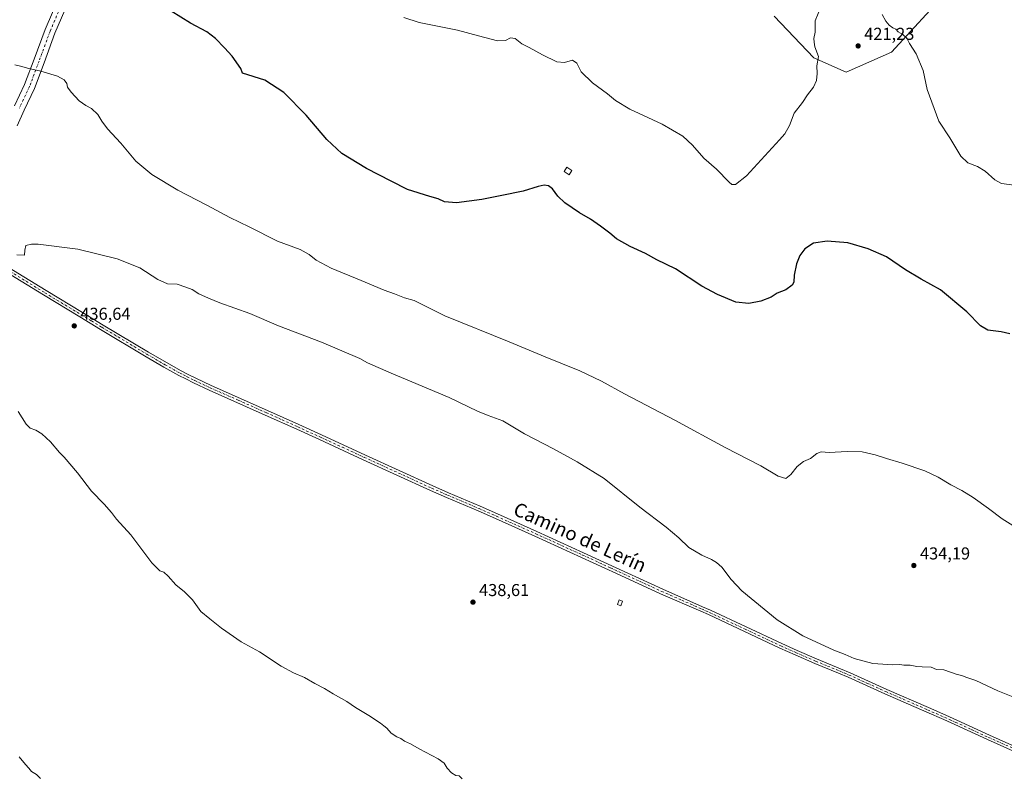
# Model space of a CAD drawing. Units: metres. Extents: x 594273 to 597741, y 4694369 to 4696730.
# Drawn here: x 595779 to 596351, y 4695155 to 4695595 of the extents above; entities that cross this region are included whole.
import ezdxf
from ezdxf.enums import TextEntityAlignment as Align

# ---------------------------------------------------------------- set-up
doc = ezdxf.new("R2010")
doc.units = ezdxf.units.M
doc.header["$MEASUREMENT"] = 0
doc.linetypes.add('DGN Style 4', pattern=[2.638475, 1.318413, -0.659207, 0.001648, -0.659207])
for name, color, linetype, lineweight in [('Cultivos herbáceos CxS', 92, 'Continuous', 0), ('Curva de nivel maestra', 30, 'Continuous', 30), ('Curva de nivel normal', 30, 'Continuous', 0), ('Edificación Cxs', 1, 'Continuous', 13), ('Edificación ligera Cxs', 1, 'Continuous', 0), ('Matorral CxS', 135, 'Continuous', 0), ('Pista no pavimentada Cxs', 111, 'Continuous', 0), ('Pista no pavimentada eje', 91, 'DGN Style 4', 0), ('Punto de cota en terreno', 7, 'Continuous', 0), ('Rótulo de punto de cota en terreno', 7, 'Continuous', 0), ('Texto cartográfico', 7, 'Continuous', 0)]:
    doc.layers.add(name, color=color, linetype=linetype, lineweight=lineweight)
doc.styles.add('Style-Arial', font='txt')

# ---------------------------------------------------------------- blocks, each defined once
blk = doc.blocks.new('*U13')
at = {"layer": 'Matorral CxS', "color": 135, "linetype": 'Continuous', "lineweight": 0}
blk.add_polyline3d([(596318.7937, 4695612.7269, 416.3613), (596285.1885, 4695575.9533, 420.7065), (596258.9325, 4695564.3957, 420.8975), (596240.0299, 4695572.8013, 419.7152), (596216.9255, 4695596.9681, 417.1254)], dxfattribs=at)
blk = doc.blocks.new('*U16')
at = {"layer": 'Cultivos herbáceos CxS', "color": 92, "linetype": 'Continuous', "lineweight": 0}
blk.add_polyline3d([(596216.9255, 4695596.9681, 417.1254), (596240.0299, 4695572.8013, 419.7152), (596258.9325, 4695564.3957, 420.8975), (596285.1885, 4695575.9533, 420.7065), (596318.7937, 4695612.7269, 416.3613)], dxfattribs=at)
blk = doc.blocks.new('5PATER')
at = {"layer": 'Punto de cota en terreno', "linetype": 'Continuous', "lineweight": 0}
h = blk.add_hatch(color=51, dxfattribs=at)
edge = h.paths.add_edge_path()
edge.add_ellipse((0, 0), major_axis=(-0.11, -0.111), ratio=0.999422, start_angle=0, end_angle=360)

msp = doc.modelspace()

# ---------------------------------------------------------------- linework, layer by layer
at = {"layer": 'Cultivos herbáceos CxS', "color": 92, "linetype": 'Continuous', "lineweight": 0}
msp.add_polyline3d([(596216.9255, 4695596.9681, 417.1254), (596240.0299, 4695572.8013, 419.7152), (596258.9325, 4695564.3957, 420.8975), (596285.1885, 4695575.9533, 420.7065), (596318.7937, 4695612.7269, 416.3613)], dxfattribs=at)
at = {"layer": 'Curva de nivel maestra', "color": 30, "linetype": 'Continuous', "lineweight": 30, "elevation": 425, "flags": 128}
msp.add_lwpolyline([(596354.01, 4695412.3101), (596348.88, 4695413.3901), (596341.29, 4695414.3401), (596336.98, 4695416.8301), (596328.94, 4695425.1301), (596313.67, 4695437.9001), (596302.42, 4695443.9501), (596293.38, 4695449.3901), (596282.38, 4695456.9201), (596271.7, 4695461.7301), (596259.74, 4695465.1001), (596247.79, 4695466.1601), (596239.95, 4695464.9501), (596234.75, 4695461.6901), (596231.88, 4695457.7401), (596229.96, 4695452.9901), (596228.65, 4695446.4001), (596228.49, 4695442.2701), (596227.49, 4695440.4601), (596223.73, 4695437.8801), (596218.73, 4695435.8201), (596215.28, 4695433.5401), (596209.25, 4695431.2201), (596202.28, 4695429.8201), (596194.73, 4695430.7201), (596184.03, 4695435.0601), (596175.01, 4695440.0301), (596159.64, 4695449.9401), (596148.88, 4695455.3601), (596142.3, 4695458.9401), (596133.41, 4695463.1001), (596125.37, 4695467.4901), (596121.43, 4695470.7101), (596116.07, 4695474.9201), (596110.21, 4695478.8801), (596103.93, 4695482.5801), (596095.45, 4695488.4901), (596091.32, 4695492.3001), (596088.1, 4695496.6201), (596085.87, 4695498.2401), (596083.25, 4695498.6801), (596079.76, 4695497.9401), (596071.2, 4695495.1001), (596058.83, 4695492.7101), (596047.1, 4695490.2801), (596032.46, 4695488.4701), (596025.42, 4695489.0801), (596021.8, 4695490.7901), (596016.9, 4695492.0201), (596003.98, 4695496.2401), (595994.42, 4695500.9901), (595980.11, 4695508.3901), (595965.82, 4695517.1601), (595956.97, 4695525.2901), (595945.1, 4695539.3801), (595931.99, 4695552.5501), (595920.96, 4695559.6601), (595908.1, 4695563.7401), (595907.01, 4695566.5901), (595901.93, 4695573.7401), (595897.48, 4695578.5901), (595892.42, 4695583.9401), (595887.35, 4695587.7901), (595877.89, 4695592.9501), (595860.99, 4695603.3201)], dxfattribs=at)
at = {"layer": 'Curva de nivel normal', "color": 30, "linetype": 'Continuous', "lineweight": 0, "flags": 128}
for points, elevation in [([(596001.76, 4695596.0801), (596010.6, 4695593.2501), (596032.88, 4695588.8301), (596045.19, 4695585.4201), (596056.2, 4695582.6801), (596060.89, 4695582.7801), (596063.86, 4695584.4001), (596066.51, 4695583.9601), (596070.44, 4695580.9201), (596074.68, 4695578.7601), (596082.36, 4695574.3801), (596090.78, 4695570.4401), (596095.13, 4695570.1001), (596099.72, 4695571.2901), (596102.36, 4695569.5301), (596104.9, 4695564.5901), (596111.35, 4695558.1901), (596120.17, 4695551.8501), (596124.88, 4695547.9301), (596133.12, 4695542.9301), (596151.84, 4695534.2201), (596163.86, 4695527.2001), (596169.52, 4695521.8701), (596176.09, 4695514.4401), (596183.54, 4695508.0401), (596190.94, 4695500.3401), (596192.42, 4695499.1101), (596194.54, 4695499.0401), (596200.88, 4695504.0301), (596220.06, 4695525.0901), (596223.16, 4695528.4401), (596225.89, 4695533.2901), (596228.73, 4695540.5001), (596233.39, 4695546.7301), (596236.46, 4695551.1401), (596239.94, 4695555.5701), (596241.6, 4695559.5401), (596241.94, 4695563.6901), (596241.77, 4695568.0201), (596242.69, 4695573.5401), (596240.64, 4695579.0701), (596240.17, 4695581.9101), (596240.13, 4695583.9901), (596240.82, 4695587.5501), (596240.85, 4695594.2801), (596244.28, 4695602.7401)], 420), ([(596279.84, 4695597.8701), (596281.98, 4695594.0501), (596283.84, 4695591.7701), (596286, 4695590.2301), (596287.79, 4695589.4501), (596289.01, 4695587.8601), (596291.85, 4695586.2701), (596294.13, 4695584.1001), (596295.68, 4695581.1301), (596299.46, 4695575.0701), (596303.63, 4695565.4101), (596306.03, 4695554.3601), (596312.75, 4695535.8901), (596319.17, 4695526.2001), (596325.52, 4695515.6101), (596329.64, 4695511.7201), (596335.21, 4695509.6201), (596339.58, 4695506.8901), (596345.19, 4695501.7301), (596349.05, 4695499.6401), (596356.56, 4695498.7201)], 420), ([(596361.86, 4695296.9301), (596349.62, 4695304.6801), (596341.62, 4695310.6801), (596332.72, 4695317.0201), (596326.03, 4695321.1001), (596319.67, 4695324.4201), (596312.24, 4695328.9801), (596304.52, 4695332.5701), (596291.4, 4695337.1201), (596282.26, 4695339.6801), (596275.72, 4695341.8801), (596268.19, 4695343.5901), (596259.44, 4695343.8201), (596248.91, 4695343.3201), (596244.26, 4695343.7201), (596241.73, 4695342.7401), (596238.06, 4695339.7301), (596234.12, 4695337.9501), (596230.35, 4695335.1701), (596226.63, 4695330.3901), (596223.77, 4695328.0701), (596219.26, 4695329.5101), (596209.18, 4695335.5801), (596188.6, 4695346.1601), (596159.35, 4695362.0201), (596130.01, 4695377.4001), (596116.75, 4695384.7801), (596104.13, 4695390.8201), (596083.9, 4695398.9101), (596063.02, 4695407.6401), (596025.67, 4695422.7401), (596012.42, 4695429.3401), (596007.76, 4695431.5601), (596002.09, 4695433.2201), (595996.42, 4695435.4601), (595990.42, 4695437.6201), (595976.97, 4695443.2901), (595959.6, 4695450.3901), (595950.76, 4695455.0701), (595946.77, 4695458.3501), (595941.51, 4695461.1801), (595928.37, 4695466.0301), (595911.84, 4695474.5001), (595900.67, 4695479.8501), (595887.32, 4695487.0501), (595870.4, 4695495.7301), (595855.3, 4695504.9001), (595845.95, 4695512.7201), (595837.36, 4695523.1601), (595829.61, 4695531.3701), (595826.21, 4695535.8501), (595823.89, 4695539.8601), (595820.31, 4695543.2801), (595817.02, 4695544.9901), (595813.09, 4695547.7301), (595808.35, 4695552.6601), (595806.36, 4695555.6701), (595805.84, 4695557.8201), (595804.38, 4695560.0201), (595800.51, 4695562.0901), (595790.78, 4695565.0101), (595783.13, 4695566.7301), (595779.86, 4695567.7301), (595775.68, 4695568.5801)], 430), ([(596357.72, 4695200.4001), (596347.08, 4695204.6101), (596334.16, 4695210.6801), (596328.41, 4695212.6101), (596326.05, 4695213.5701), (596323.38, 4695214.1201), (596315.54, 4695216.8101), (596311.36, 4695217.1501), (596308.21, 4695218.3801), (596303.1, 4695218.7201), (596299.9, 4695218.8001), (596296.05, 4695219.5101), (596292.38, 4695219.5901), (596290.02, 4695220.0201), (596285.92, 4695219.7901), (596274.36, 4695220.6001), (596263.42, 4695223.5301), (596258.36, 4695225.7501), (596251.76, 4695228.3401), (596233.61, 4695236.6901), (596218.84, 4695245.8901), (596198.17, 4695262.7501), (596191.95, 4695269.4201), (596186.62, 4695276.5201), (596183.48, 4695279.2001), (596180.68, 4695281.0601), (596174.96, 4695283.5501), (596167.38, 4695288.0001), (596161.56, 4695293.6401), (596154.34, 4695299.8901), (596138.91, 4695311.4801), (596118.16, 4695328.2101), (596102.51, 4695337.8201), (596088.82, 4695345.3401), (596071.86, 4695354.0801), (596059.41, 4695361.6001), (596050.89, 4695364.6701), (596044.67, 4695367.2701), (596028.14, 4695375.2601), (595994.42, 4695389.4301), (595980.7, 4695395.4301), (595976.27, 4695397.8501), (595953.91, 4695407.4301), (595928.9, 4695416.8101), (595912.29, 4695424.0701), (595894.9, 4695430.2501), (595888.31, 4695432.9701), (595882.57, 4695435.5601), (595878.68, 4695438.0001), (595875.06, 4695439.3701), (595869.98, 4695441.1101), (595864.43, 4695441.4001), (595858.77, 4695443.8001), (595848.37, 4695450.5301), (595835.23, 4695455.8001), (595812.24, 4695461.5601), (595789.33, 4695464.4201), (595785.31, 4695464.4501), (595782.11, 4695463.5201), (595781.46, 4695460.8201), (595781.26, 4695458.0201), (595776.94, 4695458.2001)], 435), ([(595777.73, 4695367.0601), (595782.2, 4695359.7701), (595784.56, 4695357.3001), (595787.91, 4695356.1401), (595791.34, 4695354.0801), (595796.39, 4695349.3801), (595801.66, 4695343.2201), (595804.35, 4695340.6101), (595812.16, 4695331.4301), (595820.22, 4695320.8001), (595827.55, 4695313.1401), (595831.88, 4695308.3801), (595834.83, 4695304.5601), (595843.06, 4695295.3801), (595855.36, 4695279.1801), (595860.04, 4695274.4201), (595862.26, 4695273.6701), (595864.8, 4695271.3201), (595869.18, 4695266.2401), (595874.38, 4695262.2401), (595878.87, 4695257.6301), (595883.73, 4695250.7401), (595889.1, 4695246.5301), (595895.72, 4695241.1001), (595907.25, 4695233.1001), (595917.92, 4695227.3101), (595930.42, 4695219.1101), (595937.58, 4695215.0801), (595943.96, 4695212.4301), (595950.11, 4695208.9901), (595955.77, 4695205.9801), (595960.79, 4695202.8701), (595968.68, 4695198.5601), (595973.76, 4695195.0101), (595982.42, 4695189.6801), (595986.14, 4695187.1801), (595988.29, 4695185.9201), (595990.09, 4695184.3201), (595991.9, 4695182.9801), (595994.34, 4695180.0401), (595997.62, 4695177.8701), (596000, 4695176.9101), (596002.22, 4695175.4701), (596005.75, 4695173.7901), (596010.65, 4695171.0101), (596021.72, 4695165.0901), (596025.2, 4695162.6201), (596026.92, 4695159.7901), (596029.43, 4695156.9201), (596031.91, 4695155.5401), (596033.98, 4695155.2901), (596035.78, 4695153.4801)], 435), ([(595778.3, 4695166.3101), (595781.88, 4695161.9001), (595783.89, 4695159.7601), (595785.44, 4695157.8601), (595788.29, 4695156.0501), (595790.71, 4695153.6301)], 430)]:
    msp.add_lwpolyline(points, dxfattribs=dict(at, elevation=elevation))
at = {"layer": 'Edificación Cxs', "color": 1, "linetype": 'Continuous', "lineweight": 13}
msp.add_polyline3d([(596128.9601, 4695256.8001, 437.7983), (596127.9401, 4695254.1201, 437.8813), (596125.9601, 4695254.8701, 437.8887), (596126.9601, 4695257.5501, 437.8876), (596128.9601, 4695256.8001, 437.7983)], dxfattribs=at)
msp.add_3dface([(596128.9601, 4695256.8001, 437.8887), (596127.9401, 4695254.1201, 437.8887), (596125.9601, 4695254.8701, 437.8887), (596126.9601, 4695257.5501, 437.8887)], dxfattribs=at)
at = {"layer": 'Edificación ligera Cxs', "color": 1, "linetype": 'Continuous', "lineweight": 0}
msp.add_polyline3d([(596099.4801, 4695507.2601, 424.5824), (596097.9401, 4695504.7201, 424.8111), (596094.9001, 4695506.5701, 424.86), (596096.4401, 4695509.1001, 424.6183), (596099.4801, 4695507.2601, 424.5824)], dxfattribs=at)
msp.add_3dface([(596099.4801, 4695507.2601, 424.86), (596097.9401, 4695504.7201, 424.86), (596094.9001, 4695506.5701, 424.86), (596096.4401, 4695509.1001, 424.86)], dxfattribs=at)
at = {"layer": 'Matorral CxS', "color": 135, "linetype": 'Continuous', "lineweight": 0}
msp.add_polyline3d([(596216.9255, 4695596.9681, 417.1254), (596240.0299, 4695572.8013, 419.7152), (596258.9325, 4695564.3957, 420.8975), (596285.1885, 4695575.9533, 420.7065), (596318.7937, 4695612.7269, 416.3613)], dxfattribs=at)
at = {"layer": 'Pista no pavimentada Cxs', "color": 111, "linetype": 'Continuous', "lineweight": 0}
for points in [[(595775.5729, 4695544.8151, 431.0825), (595781.3975, 4695557.2513, 430.4217), (595786.9067, 4695571.8899, 429.6445), (595793.2819, 4695589.2625, 428.5827), (595817.7707, 4695646.0321, 424.8221)], [(595775.5729, 4695544.8151, 431.0825), (595781.3975, 4695557.2513, 430.4217), (595786.9067, 4695571.8899, 429.6445), (595793.2819, 4695589.2625, 428.5827), (595817.7707, 4695646.0321, 424.8221)], [(595823.4493, 4695643.5431, 424.5554), (595799.0431, 4695586.9649, 428.4228), (595792.7183, 4695569.7299, 429.634), (595787.1149, 4695554.8409, 430.3533), (595781.1919, 4695542.1949, 430.9195), (595776.9663, 4695533.0935, 431.4213)], [(595823.4493, 4695643.5431, 424.5554), (595799.0431, 4695586.9649, 428.4228), (595792.7183, 4695569.7299, 429.634), (595787.1149, 4695554.8409, 430.3533), (595781.1919, 4695542.1949, 430.9195), (595776.9663, 4695533.0935, 431.4213)], [(595771.3901, 4695451.2301, 435.716), (595793.9601, 4695437.3701, 436.2096), (595815.0101, 4695424.6301, 436.6693), (595827.1001, 4695417.3401, 437.035), (595853.4601, 4695401.5201, 437.6175), (595863.7701, 4695395.5001, 437.7645), (595872.4601, 4695390.7101, 437.9353), (595876.4501, 4695388.6401, 438.0145), (595880.8701, 4695386.4501, 438.1092), (595889.8701, 4695382.2401, 438.1806), (595922.5001, 4695367.7401, 438.4846), (595940.7401, 4695359.5201, 438.5275), (595953.9901, 4695353.4801, 438.5852), (595979.4201, 4695341.7701, 438.5011), (596018.5801, 4695323.9001, 438.2968), (596027.7101, 4695319.8901, 438.2071), (596046.0901, 4695312.0101, 438.1358), (596056.3001, 4695307.5201, 438.0755), (596079.1501, 4695297.3301, 437.7697), (596106.2501, 4695284.9901, 437.3866), (596125.2701, 4695276.2601, 437.0774), (596152.2401, 4695263.8601, 436.761), (596175.4401, 4695253.5801, 436.385), (596180.0401, 4695251.5301, 436.293), (596221.4901, 4695232.1301, 436.1041), (596230.3301, 4695228.1301, 435.9313), (596241.6701, 4695223.2001, 435.8671), (596255.5401, 4695217.5201, 435.8026), (596261.1201, 4695215.1601, 435.6799), (596282.4501, 4695205.4801, 435.7311), (596306.7901, 4695194.9101, 435.8023), (596316.7001, 4695190.5301, 435.9132), (596323.0901, 4695187.6301, 436.0953), (596342.1801, 4695178.9101, 435.8194), (596370.2101, 4695166.3301, 435.9198)], [(595771.3901, 4695451.2301, 435.716), (595793.9601, 4695437.3701, 436.2096), (595815.0101, 4695424.6301, 436.6693), (595827.1001, 4695417.3401, 437.035), (595853.4601, 4695401.5201, 437.6175), (595863.7701, 4695395.5001, 437.7645), (595872.4601, 4695390.7101, 437.9353), (595876.4501, 4695388.6401, 438.0145), (595880.8701, 4695386.4501, 438.1092), (595889.8701, 4695382.2401, 438.1806), (595922.5001, 4695367.7401, 438.4846), (595940.7401, 4695359.5201, 438.5275), (595953.9901, 4695353.4801, 438.5852), (595979.4201, 4695341.7701, 438.5011), (596018.5801, 4695323.9001, 438.2968), (596027.7101, 4695319.8901, 438.2071), (596046.0901, 4695312.0101, 438.1358), (596056.3001, 4695307.5201, 438.0755), (596079.1501, 4695297.3301, 437.7697), (596106.2501, 4695284.9901, 437.3866), (596125.2701, 4695276.2601, 437.0774), (596152.2401, 4695263.8601, 436.761), (596175.4401, 4695253.5801, 436.385), (596180.0401, 4695251.5301, 436.293), (596221.4901, 4695232.1301, 436.1041), (596230.3301, 4695228.1301, 435.9313), (596241.6701, 4695223.2001, 435.8671), (596255.5401, 4695217.5201, 435.8026), (596261.1201, 4695215.1601, 435.6799), (596282.4501, 4695205.4801, 435.7311), (596306.7901, 4695194.9101, 435.8023), (596316.7001, 4695190.5301, 435.9132), (596323.0901, 4695187.6301, 436.0953), (596342.1801, 4695178.9101, 435.8194), (596370.2101, 4695166.3301, 435.9198)], [(596369.0301, 4695163.7601, 436.0073), (596341.0201, 4695176.3301, 435.9143), (596321.9201, 4695185.0601, 435.9967), (596315.5401, 4695187.9501, 435.9373), (596305.6601, 4695192.3201, 435.8559), (596281.3001, 4695202.9001, 435.7759), (596259.9801, 4695212.5701, 435.8267), (596254.4601, 4695214.9101, 435.8032), (596240.5701, 4695220.5901, 435.8749), (596229.1801, 4695225.5401, 435.985), (596220.3001, 4695229.5601, 436.083), (596178.8601, 4695248.9601, 436.3507), (596174.3001, 4695250.9901, 436.4448), (596150.9901, 4695261.1501, 436.785), (596125.3301, 4695272.9601, 437.0959), (596118.6501, 4695276.0301, 437.2339), (596105.0201, 4695282.2801, 437.4848), (596077.9201, 4695294.6201, 437.7712), (596055.0901, 4695304.8001, 438.0397), (596044.9001, 4695309.2801, 438.1201), (596026.5201, 4695317.1601, 438.2554), (596017.3701, 4695321.1801, 438.3273), (595978.1801, 4695339.0601, 438.5123), (595952.7501, 4695350.7801, 438.6352), (595939.5201, 4695356.8101, 438.6197), (595921.2801, 4695365.0201, 438.4878), (595888.6401, 4695379.5301, 438.2203), (595879.5801, 4695383.7701, 438.0694), (595875.1001, 4695385.9901, 438.0108), (595871.0601, 4695388.0801, 437.9495), (595862.3001, 4695392.9101, 437.7811), (595851.9401, 4695398.9601, 437.5936), (595825.5701, 4695414.7901, 437.0022), (595813.4701, 4695422.0801, 436.7629), (595792.4101, 4695434.8301, 436.2337), (595769.8501, 4695448.6801, 435.7825)], [(596369.0301, 4695163.7601, 436.0073), (596341.0201, 4695176.3301, 435.9143), (596321.9201, 4695185.0601, 435.9967), (596315.5401, 4695187.9501, 435.9373), (596305.6601, 4695192.3201, 435.8559), (596281.3001, 4695202.9001, 435.7759), (596259.9801, 4695212.5701, 435.8267), (596254.4601, 4695214.9101, 435.8032), (596240.5701, 4695220.5901, 435.8749), (596229.1801, 4695225.5401, 435.985), (596220.3001, 4695229.5601, 436.083), (596178.8601, 4695248.9601, 436.3507), (596174.3001, 4695250.9901, 436.4448), (596150.9901, 4695261.1501, 436.785), (596125.3301, 4695272.9601, 437.0959), (596118.6501, 4695276.0301, 437.2339), (596105.0201, 4695282.2801, 437.4848), (596077.9201, 4695294.6201, 437.7712), (596055.0901, 4695304.8001, 438.0397), (596044.9001, 4695309.2801, 438.1201), (596026.5201, 4695317.1601, 438.2554), (596017.3701, 4695321.1801, 438.3273), (595978.1801, 4695339.0601, 438.5123), (595952.7501, 4695350.7801, 438.6352), (595939.5201, 4695356.8101, 438.6197), (595921.2801, 4695365.0201, 438.4878), (595888.6401, 4695379.5301, 438.2203), (595879.5801, 4695383.7701, 438.0694), (595875.1001, 4695385.9901, 438.0108), (595871.0601, 4695388.0801, 437.9495), (595862.3001, 4695392.9101, 437.7811), (595851.9401, 4695398.9601, 437.5936), (595825.5701, 4695414.7901, 437.0022), (595813.4701, 4695422.0801, 436.7629), (595792.4101, 4695434.8301, 436.2337), (595769.8501, 4695448.6801, 435.7825)]]:
    msp.add_polyline3d(points, dxfattribs=at)
at = {"layer": 'Pista no pavimentada eje', "color": 91, "linetype": 'DGN Style 4', "lineweight": 0}
for points in [[(595924.5267, 4695788.5465, 438.2404), (595920.6113, 4695790.6647, 430.6414), (595916.4277, 4695792.1865, 420.7358), (595912.0665, 4695793.0793, 419.7589), (595907.6215, 4695793.3237, 419.1956), (595903.1887, 4695792.9143, 419.1997), (595898.8635, 4695791.8603, 419.2325), (595894.7395, 4695790.1841, 419.264), (595890.9053, 4695787.9221, 419.2712), (595887.4439, 4695785.1229, 419.2966), (595884.9039, 4695780.8367, 419.3426), (595877.9189, 4695767.1841, 419.4679), (595847.1213, 4695704.3189, 421.0506), (595820.6099, 4695644.7877, 424.7466), (595796.1625, 4695588.1137, 428.5613), (595789.8125, 4695570.8099, 429.6439), (595784.2561, 4695556.0461, 430.4223), (595778.3823, 4695543.5049, 431.1052)], [(595770.6201, 4695449.9551, 435.7606), (595793.1851, 4695436.1001, 436.2321), (595814.2401, 4695423.3551, 436.7374), (595820.2851, 4695419.7101, 436.8786), (595826.3351, 4695416.0651, 437.0213), (595852.7001, 4695400.2401, 437.6168), (595863.0351, 4695394.2051, 437.7802), (595871.7601, 4695389.3951, 437.9472), (595873.7801, 4695388.3501, 437.9966), (595875.7751, 4695387.3151, 438.0428), (595880.2251, 4695385.1101, 438.0931), (595889.2551, 4695380.8851, 438.2041), (595905.5751, 4695373.6301, 438.3612), (595921.8901, 4695366.3801, 438.4968), (595931.0101, 4695362.2701, 438.5599), (595940.1301, 4695358.1651, 438.5912), (595953.3701, 4695352.1301, 438.6342), (595966.0851, 4695346.2751, 438.6196), (595978.8001, 4695340.4151, 438.5091), (596017.9751, 4695322.5401, 438.3363), (596027.1151, 4695318.5251, 438.24), (596045.4951, 4695310.6451, 438.1302), (596055.6951, 4695306.1601, 438.0585), (596078.5351, 4695295.9751, 437.7744), (596105.6351, 4695283.6351, 437.4448), (596121.9601, 4695276.1451, 437.1651), (596138.7851, 4695268.4101, 436.9291), (596151.6151, 4695262.5051, 436.8198), (596163.2701, 4695257.4251, 436.6593), (596174.8701, 4695252.2851, 436.4546), (596179.4501, 4695250.2451, 436.3288), (596200.1751, 4695240.5451, 436.184), (596220.8951, 4695230.8451, 436.0942), (596229.7551, 4695226.8351, 435.9918), (596241.1201, 4695221.8951, 435.9148), (596248.0651, 4695219.0551, 435.8395), (596255.0001, 4695216.2151, 435.8097), (596257.7601, 4695215.0451, 435.7728), (596260.5501, 4695213.8651, 435.7631), (596271.2151, 4695209.0251, 435.7704), (596281.8751, 4695204.1901, 435.7588), (596306.2251, 4695193.6151, 435.8349), (596316.1201, 4695189.2401, 435.9298), (596319.3151, 4695187.7901, 436.0384), (596322.5051, 4695186.3451, 436.0515), (596332.0501, 4695181.9851, 435.8589), (596341.6001, 4695177.6201, 435.8561), (596369.6201, 4695165.0451, 435.9736)]]:
    msp.add_polyline3d(points, dxfattribs=at)

# ---------------------------------------------------------------- block references
at = {"layer": 'Cultivos herbáceos CxS', "color": 92, "linetype": 'Continuous', "lineweight": 0}
msp.add_blockref('*U16', (0, 0), dxfattribs=at)
at = {"layer": 'Matorral CxS', "color": 135, "linetype": 'Continuous', "lineweight": 0}
msp.add_blockref('*U13', (0, 0), dxfattribs=at)
at = {"layer": 'Punto de cota en terreno', "color": 7, "linetype": 'Continuous', "lineweight": 0, "xscale": 10, "yscale": 10, "zscale": 10}
for p in [(596265.82, 4695579.65, 421.23), (595810.23, 4695416.87, 436.64), (596298.21, 4695277.54, 434.19), (596041.97, 4695256.24, 438.61)]:
    msp.add_blockref('5PATER', p, dxfattribs=at)

# ---------------------------------------------------------------- texts
at = {"layer": 'Rótulo de punto de cota en terreno', "color": 7, "linetype": 'Continuous', "lineweight": 0, "style": 'Style-Arial'}
for s, p in [('421,23', (596269.3478, 4695583.1778)), ('436,64', (595813.7578, 4695420.3978)), ('434,19', (596301.7378, 4695281.0678)), ('438,61', (596045.4978, 4695259.7678))]:
    msp.add_text(s, height=7, dxfattribs=at).set_placement(p)
at = {"layer": 'Texto cartográfico', "color": 7, "linetype": 'Continuous', "lineweight": 0, "style": 'Style-Arial'}
msp.add_text('Camino de Lerín', height=8, rotation=335.726276, dxfattribs=at).set_placement((596104.2, 4695293.9972), align=Align.MIDDLE_CENTER)

doc.saveas('drawing.dxf')
